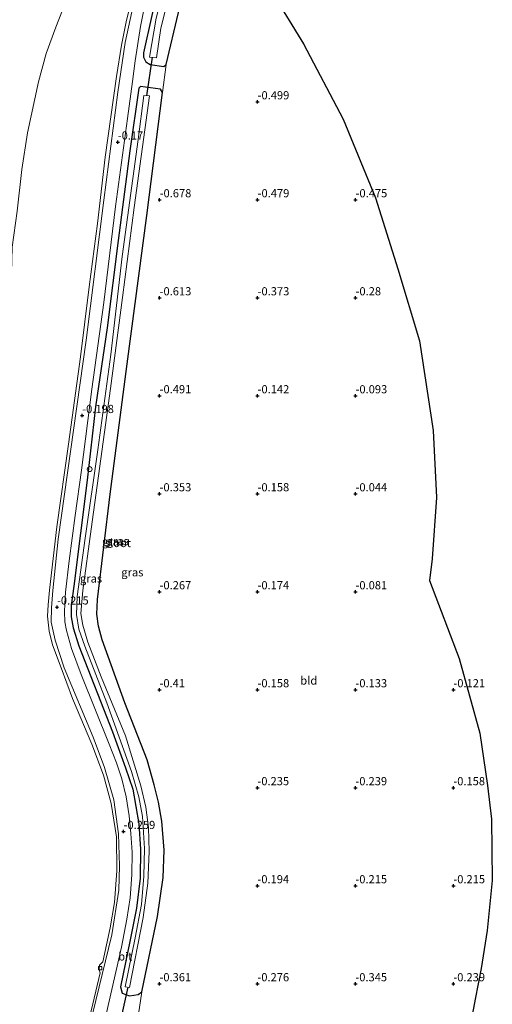
# Model space of a CAD drawing. Units: metres. Extents: x 59997 to 70000, y 381250 to 387502.
# Drawn here: x 60970 to 61115, y 383697 to 383999 of the extents above; entities that cross this region are included whole.
import ezdxf
from ezdxf.enums import TextEntityAlignment as Align

# ---------------------------------------------------------------- set-up
doc = ezdxf.new("R2010")
doc.units = ezdxf.units.M
doc.layers.get('0').update_dxf_attribs({"lineweight": 25})
for name, color, linetype, lineweight in [('B-ME-AL-OVERIG-S-B1', 7, 'Continuous', 18), ('B-ME-GW-HOOGTEPUNT-S-B1', 10, 'Continuous', 25), ('B-ME-GW-INSTEEKWATERGANG-L-B1', 10, 'Continuous', 25), ('B-ME-GW-KRUINLIJN-L-B1', 93, 'Continuous', 18), ('B-ME-GW-TEENLIJN-L-B1', 93, 'Continuous', 18), ('B-ME-IE-GRASLAND-GV-B6', 93, 'Continuous', 18), ('B-ME-IE-GRONDWERKLIJN-GROND_INGERICHT-GV-B6', 253, 'Continuous', 18), ('B-ME-KG-KADASTRAAL-OPNAMEDTMGRENS-L-B1', 10, 'Continuous', 25), ('B-ME-KW-DUIKER-L-B1', 10, 'Continuous', 25), ('B-ME-OG-WATER-GV-B6', 153, 'Continuous', 18), ('B-ME-VH-VERH_SOORT-BITUMEN-GV-B6', 8, 'IE-TERREINAFSCHEIDING-NATUURLIJK-HOUTWAL', 18), ('B-ME-VV-KOLK-S-B1', 8, 'Continuous', 18)]:
    doc.layers.add(name, color=color, linetype=linetype, lineweight=lineweight)
doc.styles.add('NLCS-ISO', font='NLCS-ISO.TTF')
doc.linetypes.add('IE-TERREINAFSCHEIDING-NATUURLIJK-HOUTWAL', pattern='A,7,-1.5,[67,NLCS.SHX,S=0.75,R=45,X=0,Y=0],-1.5,7,-1.5,[70,NLCS.SHX,S=0.75,R=0,X=0,Y=0],-1.5', length=20)

# ---------------------------------------------------------------- blocks, each defined once
blk = doc.blocks.new('dtb')
blk.add_circle((0, 0), 0.75)
blk = doc.blocks.new('hoogtepunt')
for p, q in [((-0.5, 0), (0.5, 0)), ((0, 0.5), (0, -0.5))]:
    blk.add_line(p, q)
blk = doc.blocks.new('kolk')
blk.add_lwpolyline([(-0.5, -0.5), (0.5, -0.5), (0.5, 0.5), (-0.5, 0.5)], close=True)

msp = doc.modelspace()

# ---------------------------------------------------------------- linework, layer by layer
at = {"layer": 'B-ME-GW-INSTEEKWATERGANG-L-B1'}
for points in [[(61020.4442, 384038.8096, -0.605), (61013.293, 384011.7666, -0.558), (61008.1871, 383988.7885, -0.511), (61008.1745, 383987.4284, -0.511), (61008.9465, 383986.061, -0.511), (61010.247, 383985.2641, -0.6285), (61014.3742, 383984.6502, -0.8165), (61015.1647, 383985.2707, -0.8165), (61022.6485, 384017.1752, -0.9105), (61026.8221, 384032.7788, -0.9105)], [(61001.133, 383702.777, -0.411), (61001.7029, 383700.8399, -0.4875), (61003.8927, 383700.0347, -0.4875), (61006.5121, 383700.4289, -0.3465), (61007.7226, 383701.2023, -0.3465), (61012.4366, 383724.2821, -0.464), (61014.2524, 383736.1965, -0.4875), (61014.5401, 383744.6167, -0.464), (61013.7498, 383753.4421, -0.464), (61012.7577, 383759.2584, -0.464), (61011.4603, 383764.5658, -0.464), (61009.2821, 383772.2242, -0.511), (61002.4823, 383789.7378, -0.511), (60995.5018, 383808.9686, -0.4875), (60994.4427, 383813.216, -0.4875), (60993.9014, 383816.8832, -0.3935), (60994.1002, 383821.3805, -0.4405), (60998.026, 383853.6657, -0.605), (61003.2053, 383893.5204, -0.7225), (61009.2433, 383939.0034, -0.699), (61013.9699, 383976.673, -0.8165), (61013.3514, 383977.6728, -0.8165), (61007.2901, 383978.4616, -0.605), (61006.7103, 383977.9962, -0.4875), (61003.9678, 383958.7695, -0.464), (61000.3878, 383931.2996, -0.511), (60997.087, 383904.5656, -0.605), (60993.4686, 383880.3838, -0.5815), (60990.9062, 383857.8806, -0.417), (60986.813, 383825.4815, -0.5815), (60986.0805, 383819.5576, -0.6285), (60986.0484, 383816.1051, -0.6285), (60986.6439, 383812.6467, -0.6285), (60988.3719, 383807.1897, -0.6285), (60998.6711, 383780.8496, -0.6285), (61002.7009, 383769.7734, -0.6285), (61004.9172, 383763.2892, -0.6285), (61006.7544, 383752.7042, -0.699), (61007.2236, 383744.9273, -0.699), (61007.1403, 383735.9821, -0.6755), (61006.0869, 383726.8734, -0.5815), (61004.1126, 383717.1087, -0.5815), (61001.133, 383702.777, -0.411)]]:
    msp.add_polyline3d(points, dxfattribs=at)
at = {"layer": 'B-ME-GW-KRUINLIJN-L-B1'}
msp.add_polyline3d([(60999.4491, 384042.3305, 6.7334), (60996.2643, 384031.6198, 6.8274), (60991.8665, 384017.6995, 7.0389), (60989.8796, 384012.9191, 6.8979), (60987.1537, 384008.5455, 6.9214), (60984.4898, 384004.6855, 6.8039), (60981.3467, 383996.6822, 6.8039), (60978.3578, 383988.5976, 6.8039), (60976.0717, 383979.9006, 6.8744), (60972.6648, 383964.3188, 6.8744), (60970.9034, 383953.0807, 6.8039), (60969.5489, 383940.3014, 6.9214), (60967.9611, 383929.2902, 6.8979), (60967.6957, 383917.3974, 6.8744), (60967.4141, 383911.687, 6.8744), (60966.7719, 383899.4397, 7.0389)], dxfattribs=at)
at = {"layer": 'B-ME-GW-TEENLIJN-L-B1'}
msp.add_polyline3d([(60991.7096, 383693.6858, -0.3871), (60994.9441, 383707.0084, -0.3871), (60994.595, 383707.9773, -0.3871), (60994.757, 383709.4066, -0.3871), (60995.7213, 383710.4412, -0.3871), (60997.9956, 383720.7964, -0.4341), (60999.3254, 383728.5818, -0.5986), (61000.0311, 383738.3089, -0.5516), (60999.9057, 383748.7055, -0.5516), (60998.2394, 383758.8634, -0.3871), (60995.9324, 383767.5759, -0.4811), (60992.3927, 383777.1063, -0.4811), (60986.4743, 383791.0067, -0.4811), (60982.9848, 383800.41, -0.4811), (60980.3052, 383807.4944, -0.4811), (60979.3067, 383811.6582, -0.4811), (60978.8193, 383816.2824, -0.4811), (60978.9678, 383819.7682, -0.4811), (60979.4338, 383824.2313, -0.4811), (60981.6117, 383843.6731, -0.3871), (60985.1886, 383868.9445, -0.3871), (60988.8507, 383895.6952, -0.3871), (60991.5259, 383917.1324, -0.3636), (60994.1174, 383936.5756, -0.4576), (60996.4835, 383956.8617, -0.3871), (60999.8987, 383981.507, -0.4106), (61001.4348, 383991.1718, -0.5516), (61002.9243, 383998.3359, -0.4576), (61004.7031, 384005.8314, -0.5046)], dxfattribs=at)
at = {"layer": 'B-ME-IE-GRASLAND-GV-B6'}
for points in [[(61015.4574, 384043.2137, -0.1991), (61007.3509, 384013.411, -0.2931), (61004.6183, 384001.3076, -0.2931), (61002.5903, 383991.9144, -0.1521), (61000.3126, 383976.7247, -0.0581), (60996.0849, 383943.6512, -0.1051), (60990.5991, 383900.8235, -0.1991), (60982.0251, 383839.8838, -0.1991), (60980.4234, 383824.1797, -0.1991), (60979.9857, 383818.8471, -0.1991), (60979.9441, 383814.384, -0.1991), (60981.1094, 383808.9078, -0.1991), (60983.9415, 383800.4397, -0.1991), (60992.7677, 383779.2048, -0.1051), (60996.2025, 383769.8726, -0.1051), (60999.119, 383760.0454, -0.1051), (61000.5747, 383749.6495, -0.2461), (61000.8631, 383739.7537, -0.2461), (61000.6004, 383732.3818, -0.2461), (60998.5326, 383718.7197, -0.2461), (60989.6903, 383682.6, -0.2461)], [(61026.8221, 384032.7788, -0.9105), (61022.6485, 384017.1752, -0.9105), (61015.1647, 383985.2707, -0.8165), (61014.3742, 383984.6502, -0.8165), (61010.247, 383985.2641, -0.6285), (61008.9465, 383986.061, -0.511), (61008.1745, 383987.4284, -0.511), (61008.1871, 383988.7885, -0.511), (61013.293, 384011.7666, -0.558), (61020.4442, 384038.8096, -0.605), (61021.9561, 384037.1611, -2.1496), (61017.3885, 384020.248, -2.1496), (61012.1001, 383999.3746, -2.1496), (61010.0016, 383987.4303, -2.1496), (61012.1236, 383987.237, -2.1496), (61013.4818, 383996.3212, -2.1496), (61017.0559, 384010.6367, -2.1496), (61023.2673, 384035.985, -2.1496), (61026.8221, 384032.7788, -0.9105)], [(61013.293, 384011.7666, -0.558), (61008.1871, 383988.7885, -0.511), (61008.1745, 383987.4284, -0.511), (61008.9465, 383986.061, -0.511), (61010.247, 383985.2641, -0.6285), (61014.3742, 383984.6502, -0.8165), (61015.1647, 383985.2707, -0.8165), (61013.9699, 383976.673, -0.8165), (61013.3514, 383977.6728, -0.8165), (61007.2901, 383978.4616, -0.605), (61006.7103, 383977.9962, -0.4875), (61003.9678, 383958.7695, -0.464), (61000.3878, 383931.2996, -0.511), (60997.087, 383904.5656, -0.605), (60993.4686, 383880.3838, -0.5815), (60990.9062, 383857.8806, -0.417), (60986.813, 383825.4815, -0.5815), (60986.0805, 383819.5576, -0.6285), (60986.0484, 383816.1051, -0.6285), (60986.6439, 383812.6467, -0.6285), (60988.3719, 383807.1897, -0.6285), (60998.6711, 383780.8496, -0.6285), (61002.7009, 383769.7734, -0.6285), (61004.9172, 383763.2892, -0.6285), (61006.7544, 383752.7042, -0.699), (61007.2236, 383744.9273, -0.699), (61007.1403, 383735.9821, -0.6755), (61006.0869, 383726.8734, -0.5815), (61004.1126, 383717.1087, -0.5815), (61001.133, 383702.777, -0.411), (61001.7029, 383700.8399, -0.4875), (61003.8927, 383700.0347, -0.4875), (61006.5121, 383700.4289, -0.3465), (61007.7226, 383701.2023, -0.3465), (61006.0766, 383690.305, -0.1502)], [(60991.7096, 383693.6858, -0.3871), (60994.9441, 383707.0084, -0.3871), (60994.595, 383707.9773, -0.3871), (60994.757, 383709.4066, -0.3871), (60995.7213, 383710.4412, -0.3871), (60997.9956, 383720.7964, -0.4341), (60999.3254, 383728.5818, -0.5986), (61000.0311, 383738.3089, -0.5516), (60999.9057, 383748.7055, -0.5516), (60998.2394, 383758.8634, -0.3871), (60995.9324, 383767.5759, -0.4811), (60992.3927, 383777.1063, -0.4811), (60986.4743, 383791.0067, -0.4811), (60982.9848, 383800.41, -0.4811), (60980.3052, 383807.4944, -0.4811), (60979.3067, 383811.6582, -0.4811), (60978.8193, 383816.2824, -0.4811), (60978.9678, 383819.7682, -0.4811), (60979.4338, 383824.2313, -0.4811), (60981.6117, 383843.6731, -0.3871), (60985.1886, 383868.9445, -0.3871), (60988.8507, 383895.6952, -0.3871), (60991.5259, 383917.1324, -0.3636), (60994.1174, 383936.5756, -0.4576), (60996.4835, 383956.8617, -0.3871), (60999.8987, 383981.507, -0.4106), (61001.4348, 383991.1718, -0.5516), (61002.9243, 383998.3359, -0.4576), (61004.7031, 384005.8314, -0.5046)], [(61004.7031, 384005.8314, -0.5046), (61002.9243, 383998.3359, -0.4576), (61001.4348, 383991.1718, -0.5516), (60999.8987, 383981.507, -0.4106), (60996.4835, 383956.8617, -0.3871), (60994.1174, 383936.5756, -0.4576), (60991.5259, 383917.1324, -0.3636), (60988.8507, 383895.6952, -0.3871), (60985.1886, 383868.9445, -0.3871), (60981.6117, 383843.6731, -0.3871), (60979.4338, 383824.2313, -0.4811), (60978.9678, 383819.7682, -0.4811), (60978.8193, 383816.2824, -0.4811), (60979.3067, 383811.6582, -0.4811), (60980.3052, 383807.4944, -0.4811), (60982.9848, 383800.41, -0.4811), (60986.4743, 383791.0067, -0.4811), (60992.3927, 383777.1063, -0.4811), (60995.9324, 383767.5759, -0.4811), (60998.2394, 383758.8634, -0.3871), (60999.9057, 383748.7055, -0.5516), (61000.0311, 383738.3089, -0.5516), (60999.3254, 383728.5818, -0.5986), (60997.9956, 383720.7964, -0.4341), (60995.7213, 383710.4412, -0.3871), (60994.757, 383709.4066, -0.3871), (60994.595, 383707.9773, -0.3871), (60994.9441, 383707.0084, -0.3871), (60991.7096, 383693.6858, -0.3871)], [(60969.5489, 383940.3014, 6.9214), (60970.9034, 383953.0807, 6.8039), (60972.6648, 383964.3188, 6.8744), (60976.0717, 383979.9006, 6.8744), (60978.3578, 383988.5976, 6.8039), (60981.3467, 383996.6822, 6.8039), (60984.4898, 384004.6855, 6.8039)], [(60984.4898, 384004.6855, 6.8039), (60981.3467, 383996.6822, 6.8039), (60978.3578, 383988.5976, 6.8039), (60976.0717, 383979.9006, 6.8744), (60972.6648, 383964.3188, 6.8744), (60970.9034, 383953.0807, 6.8039), (60969.5489, 383940.3014, 6.9214)], [(60996.8138, 383694.7521, -0.5645), (61001.4918, 383714.8619, -0.6115), (61003.1292, 383723.455, -0.6115), (61004.1029, 383729.9546, -0.6115), (61004.5767, 383736.9986, -0.6115), (61004.7565, 383744.0011, -0.6115), (61004.3238, 383749.701, -0.6115), (61003.7917, 383755.1657, -0.6115), (61002.8505, 383760.9187, -0.6115), (61001.5155, 383766.4432, -0.6115), (60999.9024, 383771.3449, -0.6115), (60997.6466, 383777.0936, -0.5175), (60989.1479, 383798.3587, -0.5175), (60986.1593, 383806.3567, -0.5175), (60984.5912, 383811.929, -0.5175), (60984.1221, 383814.5796, -0.5175), (60983.9896, 383817.5713, -0.5175), (60984.0862, 383820.0562, -0.5175), (60984.2886, 383823.6147, -0.5175), (60985.4418, 383833.1907, -0.5175), (60987.2702, 383847.0925, -0.5175), (60989.1689, 383860.9417, -0.5175), (60992.3538, 383885.8164, -0.5175), (60995.9895, 383912.35, -0.5175), (60999.6603, 383941.768, -0.588), (61003.2483, 383968.6566, -0.4705), (61004.8111, 383980.0158, -0.4705), (61005.6019, 383986.3109, -0.4705), (61007.2267, 383996.8236, -0.4705), (61008.417, 384002.5284, -0.447)], [(61013.9699, 383976.673, -0.8165), (61009.2433, 383939.0034, -0.699), (61003.2053, 383893.5204, -0.7225), (60998.026, 383853.6657, -0.605), (60994.1002, 383821.3805, -0.4405), (60993.9014, 383816.8832, -0.3935), (60994.4427, 383813.216, -0.4875), (60995.5018, 383808.9686, -0.4875), (61002.4823, 383789.7378, -0.511), (61009.2821, 383772.2242, -0.511), (61011.4603, 383764.5658, -0.464), (61012.7577, 383759.2584, -0.464), (61013.7498, 383753.4421, -0.464), (61014.5401, 383744.6167, -0.464), (61014.2524, 383736.1965, -0.4875), (61012.4366, 383724.2821, -0.464), (61007.7226, 383701.2023, -0.3465), (61006.5121, 383700.4289, -0.3465), (61003.8927, 383700.0347, -0.4875), (61001.7029, 383700.8399, -0.4875), (61001.133, 383702.777, -0.411), (61004.1126, 383717.1087, -0.5815), (61006.0869, 383726.8734, -0.5815), (61007.1403, 383735.9821, -0.6755), (61007.2236, 383744.9273, -0.699), (61006.7544, 383752.7042, -0.699), (61004.9172, 383763.2892, -0.6285), (61002.7009, 383769.7734, -0.6285), (60998.6711, 383780.8496, -0.6285), (60988.3719, 383807.1897, -0.6285), (60986.6439, 383812.6467, -0.6285), (60986.0484, 383816.1051, -0.6285), (60986.0805, 383819.5576, -0.6285), (60986.813, 383825.4815, -0.5815), (60990.9062, 383857.8806, -0.417), (60993.4686, 383880.3838, -0.5815), (60997.087, 383904.5656, -0.605), (61000.3878, 383931.2996, -0.511), (61003.9678, 383958.7695, -0.464), (61006.7103, 383977.9962, -0.4875), (61007.2901, 383978.4616, -0.605), (61013.3514, 383977.6728, -0.8165), (61013.9699, 383976.673, -0.8165)], [(61002.5219, 383702.7041, -2.156), (61003.9109, 383702.4925, -2.156), (61008.0986, 383724.017, -2.156), (61009.4881, 383734.5357, -2.156), (61009.8759, 383744.1695, -2.156), (61009.7456, 383751.523, -2.156), (61008.8972, 383757.7711, -2.156), (61007.3687, 383764.3428, -2.156), (61005.0547, 383771.9153, -2.156), (61002.6422, 383779.588, -2.156), (60995.1987, 383797.6647, -2.156), (60991.1252, 383808.3336, -2.156), (60989.5837, 383813.5144, -2.156), (60989.021, 383817.0964, -2.156), (60989.5834, 383824.1454, -2.156), (60992.1102, 383842.9464, -2.156), (60998.0339, 383886.0051, -2.156), (61001.7407, 383913.8678, -2.156), (61005.3573, 383941.4033, -2.156), (61010.0477, 383975.637, -2.156), (61008.2603, 383975.753, -2.156), (61006.545, 383962.2567, -2.156), (61001.6972, 383926.4384, -2.156), (60998.2078, 383896.3831, -2.156), (60994.2138, 383867.2019, -2.156), (60990.3705, 383840.1682, -2.156), (60987.8411, 383822.2406, -2.156), (60987.6909, 383816.7775, -2.156), (60988.3447, 383812.3004, -2.156), (60990.1841, 383807.1169, -2.156), (60996.9774, 383789.7659, -2.156), (61004.4742, 383768.7288, -2.156), (61006.7863, 383760.9576, -2.156), (61007.8763, 383754.9148, -2.156), (61008.4802, 383745.0731, -2.156), (61008.3022, 383736.6296, -2.156), (61007.5263, 383727.993, -2.156), (61005.6428, 383717.777, -2.156), (61002.5219, 383702.7041, -2.156)]]:
    msp.add_polyline3d(points, dxfattribs=at)
at = {"layer": 'B-ME-IE-GRONDWERKLIJN-GROND_INGERICHT-GV-B6'}
for points in [[(61006.0766, 383690.305, -0.1502), (61007.7226, 383701.2023, -0.3465), (61012.4366, 383724.2821, -0.464), (61014.2524, 383736.1965, -0.4875), (61014.5401, 383744.6167, -0.464), (61013.7498, 383753.4421, -0.464), (61012.7577, 383759.2584, -0.464), (61011.4603, 383764.5658, -0.464), (61009.2821, 383772.2242, -0.511), (61002.4823, 383789.7378, -0.511), (60995.5018, 383808.9686, -0.4875), (60994.4427, 383813.216, -0.4875), (60993.9014, 383816.8832, -0.3935), (60994.1002, 383821.3805, -0.4405), (60998.026, 383853.6657, -0.605), (61003.2053, 383893.5204, -0.7225), (61009.2433, 383939.0034, -0.699), (61013.9699, 383976.673, -0.8165), (61015.1647, 383985.2707, -0.8165), (61022.6485, 384017.1752, -0.9105)], [(61046.8013, 384008.6453, -0.7182), (61057.1741, 383991.5483, -0.7107), (61069.3623, 383968.4845, -0.5475), (61079.2818, 383944.3659, -0.4916), (61086.0811, 383922.6735, -0.4422), (61092.6831, 383900.6039, -0.3921), (61096.8933, 383873.1282, -0.4009), (61097.9648, 383852.6384, -0.3768), (61096.6055, 383833.815, -0.3608), (61095.794, 383827.1919, -0.3566), (61104.8077, 383803.2696, -0.3362), (61111.1615, 383780.3927, -0.3932), (61113.5007, 383764.4554, -0.4812), (61114.7162, 383754.0656, -0.5143), (61115.004, 383735.2852, -0.4652), (61113.4101, 383720.0363, -0.414), (61111.603, 383708.3916, -0.3872), (61109.7498, 383699.0139, -0.3651), (61108.1291, 383690.2365, -0.3445)]]:
    msp.add_polyline3d(points, dxfattribs=at)
at = {"layer": 'B-ME-KG-KADASTRAAL-OPNAMEDTMGRENS-L-B1'}
msp.add_polyline3d([(61046.8013, 384008.6453, -0.7182), (61057.1741, 383991.5483, -0.7107), (61069.3623, 383968.4845, -0.5475), (61079.2818, 383944.3659, -0.4916), (61086.0811, 383922.6735, -0.4422), (61092.6831, 383900.6039, -0.3921), (61096.8933, 383873.1282, -0.4009), (61097.9648, 383852.6384, -0.3768), (61096.6055, 383833.815, -0.3608), (61095.794, 383827.1919, -0.3566), (61104.8077, 383803.2696, -0.3362), (61111.1615, 383780.3927, -0.3932), (61113.5007, 383764.4554, -0.4812), (61114.7162, 383754.0656, -0.5143), (61115.004, 383735.2852, -0.4652), (61113.4101, 383720.0363, -0.414), (61111.603, 383708.3916, -0.3872), (61109.7498, 383699.0139, -0.3651), (61108.1291, 383690.2365, -0.3445)], dxfattribs=at)
at = {"layer": 'B-ME-KW-DUIKER-L-B1'}
for p, q in [((61009.2071, 383975.6252, -1.7152), (61010.972, 383987.4899, -1.7035)), ((61000.8587, 383690.7196, -1.4802), (61003.493, 383702.6863, -1.4802))]:
    msp.add_line(p, q, dxfattribs=at)
at = {"layer": 'B-ME-OG-WATER-GV-B6'}
for points in [[(61023.2673, 384035.985, -2.1496), (61017.0559, 384010.6367, -2.1496), (61013.4818, 383996.3212, -2.1496), (61012.1236, 383987.237, -2.1496), (61010.0016, 383987.4303, -2.1496), (61012.1001, 383999.3746, -2.1496), (61017.3885, 384020.248, -2.1496), (61021.9561, 384037.1611, -2.1496), (61023.2673, 384035.985, -2.1496)], [(61010.0477, 383975.637, -2.156), (61005.3573, 383941.4033, -2.156), (61001.7407, 383913.8678, -2.156), (60998.0339, 383886.0051, -2.156), (60992.1102, 383842.9464, -2.156), (60989.5834, 383824.1454, -2.156), (60989.021, 383817.0964, -2.156), (60989.5837, 383813.5144, -2.156), (60991.1252, 383808.3336, -2.156), (60995.1987, 383797.6647, -2.156), (61002.6422, 383779.588, -2.156), (61005.0547, 383771.9153, -2.156), (61007.3687, 383764.3428, -2.156), (61008.8972, 383757.7711, -2.156), (61009.7456, 383751.523, -2.156), (61009.8759, 383744.1695, -2.156), (61009.4881, 383734.5357, -2.156), (61008.0986, 383724.017, -2.156), (61003.9109, 383702.4925, -2.156), (61002.5219, 383702.7041, -2.156), (61005.6428, 383717.777, -2.156), (61007.5263, 383727.993, -2.156), (61008.3022, 383736.6296, -2.156), (61008.4802, 383745.0731, -2.156), (61007.8763, 383754.9148, -2.156), (61006.7863, 383760.9576, -2.156), (61004.4742, 383768.7288, -2.156), (60996.9774, 383789.7659, -2.156), (60990.1841, 383807.1169, -2.156), (60988.3447, 383812.3004, -2.156), (60987.6909, 383816.7775, -2.156), (60987.8411, 383822.2406, -2.156), (60990.3705, 383840.1682, -2.156), (60994.2138, 383867.2019, -2.156), (60998.2078, 383896.3831, -2.156), (61001.6972, 383926.4384, -2.156), (61006.545, 383962.2567, -2.156), (61008.2603, 383975.753, -2.156), (61010.0477, 383975.637, -2.156)]]:
    msp.add_polyline3d(points, dxfattribs=at)
at = {"layer": 'B-ME-VH-VERH_SOORT-BITUMEN-GV-B6'}
for points in [[(60989.6903, 383682.6, -0.2461), (60998.5326, 383718.7197, -0.2461), (61000.6004, 383732.3818, -0.2461), (61000.8631, 383739.7537, -0.2461), (61000.5747, 383749.6495, -0.2461), (60999.119, 383760.0454, -0.1051), (60996.2025, 383769.8726, -0.1051), (60992.7677, 383779.2048, -0.1051), (60983.9415, 383800.4397, -0.1991), (60981.1094, 383808.9078, -0.1991), (60979.9441, 383814.384, -0.1991), (60979.9857, 383818.8471, -0.1991), (60980.4234, 383824.1797, -0.1991), (60982.0251, 383839.8838, -0.1991), (60990.5991, 383900.8235, -0.1991), (60996.0849, 383943.6512, -0.1051), (61000.3126, 383976.7247, -0.0581), (61002.5903, 383991.9144, -0.1521), (61004.6183, 384001.3076, -0.2931), (61007.3509, 384013.411, -0.2931), (61015.4574, 384043.2137, -0.1991), (61018.3762, 384040.4331, -0.4705)], [(61008.417, 384002.5284, -0.447), (61007.2267, 383996.8236, -0.4705), (61005.6019, 383986.3109, -0.4705), (61004.8111, 383980.0158, -0.4705), (61003.2483, 383968.6566, -0.4705), (60999.6603, 383941.768, -0.588), (60995.9895, 383912.35, -0.5175), (60992.3538, 383885.8164, -0.5175), (60989.1689, 383860.9417, -0.5175), (60987.2702, 383847.0925, -0.5175), (60985.4418, 383833.1907, -0.5175), (60984.2886, 383823.6147, -0.5175), (60984.0862, 383820.0562, -0.5175), (60983.9896, 383817.5713, -0.5175), (60984.1221, 383814.5796, -0.5175), (60984.5912, 383811.929, -0.5175), (60986.1593, 383806.3567, -0.5175), (60989.1479, 383798.3587, -0.5175), (60997.6466, 383777.0936, -0.5175), (60999.9024, 383771.3449, -0.6115), (61001.5155, 383766.4432, -0.6115), (61002.8505, 383760.9187, -0.6115), (61003.7917, 383755.1657, -0.6115), (61004.3238, 383749.701, -0.6115), (61004.7565, 383744.0011, -0.6115), (61004.5767, 383736.9986, -0.6115), (61004.1029, 383729.9546, -0.6115), (61003.1292, 383723.455, -0.6115), (61001.4918, 383714.8619, -0.6115), (60996.8138, 383694.7521, -0.5645)]]:
    msp.add_polyline3d(points, dxfattribs=at)

# ---------------------------------------------------------------- block references
at = {"layer": 'B-ME-AL-OVERIG-S-B1', "rotation": 90}
msp.add_blockref('dtb', (60991.7115, 383861.3162, -0.6695), dxfattribs=at)
at = {"layer": 'B-ME-GW-HOOGTEPUNT-S-B1', "rotation": 90}
for p in [(61043.135, 383973.776, -0.499), (61043.135, 383973.776, -0.499), (61000.311, 383961.46, -0.17), (61000.311, 383961.46, -0.17), (61013.137, 383943.774, -0.678), (61013.137, 383943.774, -0.678), (61043.135, 383943.772, -0.479), (61043.135, 383943.772, -0.479), (61073.134, 383943.771, -0.475), (61073.134, 383943.771, -0.475), (61013.128, 383913.742, -0.613), (61013.128, 383913.742, -0.613), (61043.129, 383913.744, -0.373), (61043.129, 383913.744, -0.373), (61073.129, 383913.747, -0.28), (61073.129, 383913.747, -0.28), (61013.125, 383883.74, -0.491), (61013.125, 383883.74, -0.491), (61043.124, 383883.739, -0.142), (61043.124, 383883.739, -0.142), (61073.122, 383883.737, -0.093), (61073.122, 383883.737, -0.093), (60989.424, 383877.694, -0.198), (60989.424, 383877.694, -0.198), (61013.113, 383853.72, -0.353), (61013.113, 383853.72, -0.353), (61043.113, 383853.722, -0.158), (61043.113, 383853.722, -0.158), (61073.114, 383853.724, -0.044), (61073.114, 383853.724, -0.044), (61013.11, 383823.717, -0.267), (61013.11, 383823.717, -0.267), (61043.108, 383823.716, -0.174), (61043.108, 383823.716, -0.174), (61073.107, 383823.714, -0.081), (61073.107, 383823.714, -0.081), (60981.702, 383819.048, -0.215), (60981.702, 383819.048, -0.215), (61013.092, 383793.704, -0.41), (61013.092, 383793.704, -0.41), (61043.098, 383793.699, -0.158), (61043.098, 383793.699, -0.158), (61073.098, 383793.701, -0.133), (61073.098, 383793.701, -0.133), (61103.098, 383793.703, -0.121), (61103.098, 383793.703, -0.121), (61043.082, 383763.707, -0.235), (61043.082, 383763.707, -0.235), (61073.086, 383763.699, -0.239), (61073.086, 383763.699, -0.239), (61103.077, 383763.701, -0.158), (61103.077, 383763.701, -0.158), (61002.082, 383750.301, -0.259), (61002.082, 383750.301, -0.259), (61043.08, 383733.672, -0.194), (61043.08, 383733.672, -0.194), (61073.081, 383733.675, -0.215), (61073.081, 383733.675, -0.215), (61103.081, 383733.677, -0.215), (61103.081, 383733.677, -0.215), (61013.08, 383703.666, -0.361), (61013.08, 383703.666, -0.361), (61043.079, 383703.665, -0.276), (61043.079, 383703.665, -0.276), (61073.078, 383703.663, -0.345), (61073.078, 383703.663, -0.345), (61103.076, 383703.662, -0.239), (61103.076, 383703.662, -0.239)]:
    msp.add_blockref('hoogtepunt', p, dxfattribs=at)
at = {"layer": 'B-ME-VV-KOLK-S-B1', "rotation": 90}
msp.add_blockref('kolk', (60994.9297, 383708.4771, -0.3287), dxfattribs=at)

# ---------------------------------------------------------------- texts
at = {"layer": 'B-ME-GW-HOOGTEPUNT-S-B1', "ltscale": 0.2, "style": 'NLCS-ISO'}
for s, p in [('-0.499', (61043.135, 383973.776, -0.499)), ('-0.499', (61043.135, 383973.776, -0.499)), ('-0.17', (61000.311, 383961.46, -0.17)), ('-0.17', (61000.311, 383961.46, -0.17)), ('-0.678', (61013.137, 383943.774, -0.678)), ('-0.678', (61013.137, 383943.774, -0.678)), ('-0.479', (61043.135, 383943.772, -0.479)), ('-0.479', (61043.135, 383943.772, -0.479)), ('-0.475', (61073.134, 383943.771, -0.475)), ('-0.475', (61073.134, 383943.771, -0.475)), ('-0.613', (61013.128, 383913.742, -0.613)), ('-0.613', (61013.128, 383913.742, -0.613)), ('-0.373', (61043.129, 383913.744, -0.373)), ('-0.373', (61043.129, 383913.744, -0.373)), ('-0.28', (61073.129, 383913.747, -0.28)), ('-0.28', (61073.129, 383913.747, -0.28)), ('-0.491', (61013.125, 383883.74, -0.491)), ('-0.491', (61013.125, 383883.74, -0.491)), ('-0.142', (61043.124, 383883.739, -0.142)), ('-0.142', (61043.124, 383883.739, -0.142)), ('-0.093', (61073.122, 383883.737, -0.093)), ('-0.093', (61073.122, 383883.737, -0.093)), ('-0.198', (60989.424, 383877.694, -0.198)), ('-0.198', (60989.424, 383877.694, -0.198)), ('-0.353', (61013.113, 383853.72, -0.353)), ('-0.353', (61013.113, 383853.72, -0.353)), ('-0.158', (61043.113, 383853.722, -0.158)), ('-0.158', (61043.113, 383853.722, -0.158)), ('-0.044', (61073.114, 383853.724, -0.044)), ('-0.044', (61073.114, 383853.724, -0.044)), ('-0.267', (61013.11, 383823.717, -0.267)), ('-0.267', (61013.11, 383823.717, -0.267)), ('-0.174', (61043.108, 383823.716, -0.174)), ('-0.174', (61043.108, 383823.716, -0.174)), ('-0.081', (61073.107, 383823.714, -0.081)), ('-0.081', (61073.107, 383823.714, -0.081)), ('-0.215', (60981.702, 383819.048, -0.215)), ('-0.215', (60981.702, 383819.048, -0.215)), ('-0.41', (61013.092, 383793.704, -0.41)), ('-0.41', (61013.092, 383793.704, -0.41)), ('-0.158', (61043.098, 383793.699, -0.158)), ('-0.158', (61043.098, 383793.699, -0.158)), ('-0.133', (61073.098, 383793.701, -0.133)), ('-0.133', (61073.098, 383793.701, -0.133)), ('-0.121', (61103.098, 383793.703, -0.121)), ('-0.121', (61103.098, 383793.703, -0.121)), ('-0.235', (61043.082, 383763.707, -0.235)), ('-0.235', (61043.082, 383763.707, -0.235)), ('-0.239', (61073.086, 383763.699, -0.239)), ('-0.239', (61073.086, 383763.699, -0.239)), ('-0.158', (61103.077, 383763.701, -0.158)), ('-0.158', (61103.077, 383763.701, -0.158)), ('-0.259', (61002.082, 383750.301, -0.259)), ('-0.259', (61002.082, 383750.301, -0.259)), ('-0.194', (61043.08, 383733.672, -0.194)), ('-0.194', (61043.08, 383733.672, -0.194)), ('-0.215', (61073.081, 383733.675, -0.215)), ('-0.215', (61073.081, 383733.675, -0.215)), ('-0.215', (61103.081, 383733.677, -0.215)), ('-0.215', (61103.081, 383733.677, -0.215)), ('-0.361', (61013.08, 383703.666, -0.361)), ('-0.361', (61013.08, 383703.666, -0.361)), ('-0.276', (61043.079, 383703.665, -0.276)), ('-0.276', (61043.079, 383703.665, -0.276)), ('-0.345', (61073.078, 383703.663, -0.345)), ('-0.345', (61073.078, 383703.663, -0.345)), ('-0.239', (61103.076, 383703.662, -0.239)), ('-0.239', (61103.076, 383703.662, -0.239))]:
    msp.add_text(s, height=2.5, dxfattribs=at).set_placement(p, align=Align.BOTTOM_LEFT)
at = {"layer": 'B-ME-IE-GRASLAND-GV-B6', "ltscale": 0.2, "style": 'NLCS-ISO'}
for p in [(60998.8693, 383839.1227), (61000.2942, 383839.2482), (60992.1235, 383827.8017), (61004.769, 383829.7026)]:
    msp.add_text('gras', height=2.5, dxfattribs=at).set_placement(p, align=Align.MIDDLE_CENTER)
at = {"layer": 'B-ME-IE-GRONDWERKLIJN-GROND_INGERICHT-GV-B6', "ltscale": 0.2, "style": 'NLCS-ISO'}
msp.add_text('bld', height=2.5, dxfattribs=at).set_placement((61058.7924, 383796.551), align=Align.MIDDLE_CENTER)
at = {"layer": 'B-ME-OG-WATER-GV-B6', "ltscale": 0.2, "style": 'NLCS-ISO'}
msp.add_text('sloot', height=2.5, dxfattribs=at).set_placement((61000.3581, 383838.6744), align=Align.MIDDLE_CENTER)
at = {"layer": 'B-ME-VH-VERH_SOORT-BITUMEN-GV-B6', "ltscale": 0.2, "style": 'NLCS-ISO'}
msp.add_text('bit', height=2.5, dxfattribs=at).set_placement((61002.6001, 383712.0479), align=Align.MIDDLE_CENTER)

doc.saveas('drawing.dxf')
